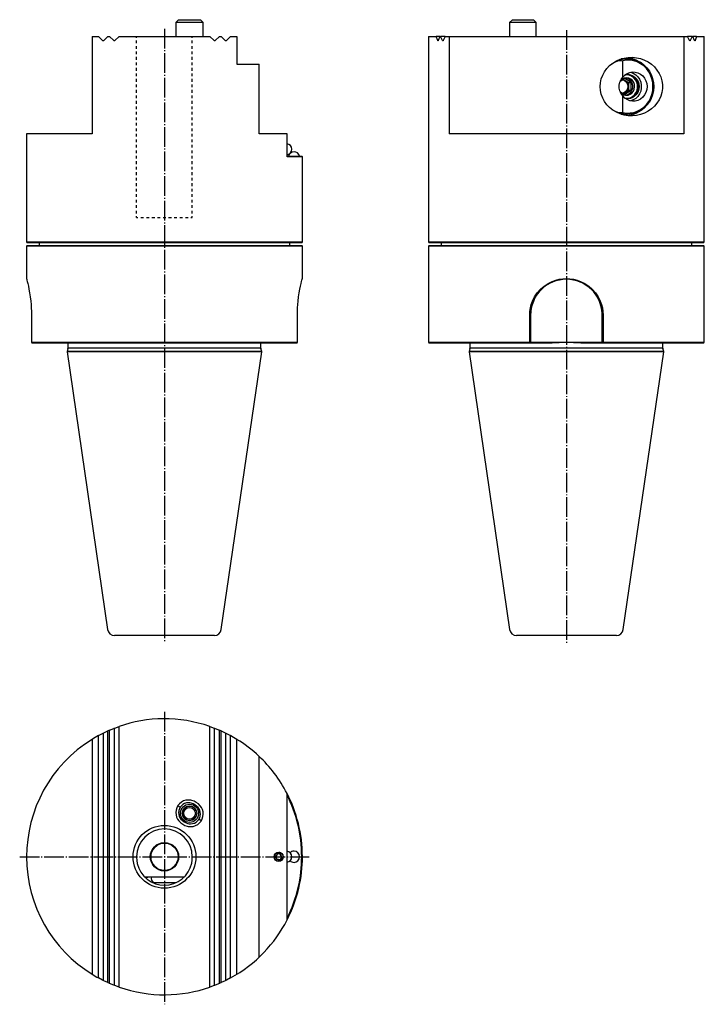
# Model space of a CAD drawing. Extents: x -15 to 231, y -143 to 210.
import ezdxf

# ---------------------------------------------------------------- set-up
doc = ezdxf.new("R2010")
doc.units = 0
doc.header["$MEASUREMENT"] = 0
for name, pattern in [('AI-LINETYPE-1', [8.819444, 7.055556, -0.705556, 0.352778, -0.705556]), ('AI-LINETYPE-2', [8.819444, 7.055556, -0.705556, 0.352778, -0.705556]), ('AI-LINETYPE-3', [8.819444, 7.055556, -0.705556, 0.352778, -0.705556]), ('AI-LINETYPE-4', [8.819444, 7.055556, -0.705556, 0.352778, -0.705556])]:
    doc.linetypes.add(name, pattern=pattern)
doc.layers.add('GRAU_10_', color=7, linetype='CONTINUOUS')
doc.layers.add('STANDARDEBENE', color=7, linetype='CONTINUOUS')

msp = doc.modelspace()

# ---------------------------------------------------------------- linework, layer by layer
at = {"layer": 'GRAU_10_', "color": 7}
for points in [[(42.28, 209.8), (41.28, 208.8), (41.28, 203.8)], [(42.37, 208.8), (41.78, 208.8), (41.41, 208.8), (41.28, 208.8)], [(42.28, 209.8), (42.5, 209.8), (43.13, 209.8)], [(45.38, 208.8), (44.25, 208.8), (43.24, 208.8), (42.37, 208.8)], [(43.13, 209.8), (44.27, 209.8), (45.64, 209.8)], [(51.12, 208.8), (51, 208.8), (50.65, 208.8), (50.08, 208.8), (49.33, 208.8), (48.44, 208.8), (47.44, 208.8), (46.41, 208.8), (45.38, 208.8)], [(45.64, 209.8), (46.56, 209.8), (47.48, 209.8), (48.34, 209.8), (49.07, 209.8), (49.64, 209.8), (50, 209.8), (50.12, 209.8)], [(51.12, 203.8), (51.12, 208.8), (50.12, 209.8)], [(162.1, 209.8), (161.1, 208.8)], [(161.1, 208.8), (161.1, 203.8)], [(168.57, 208.8), (167.72, 208.8), (166.76, 208.8), (165.74, 208.8), (164.71, 208.8), (163.73, 208.8), (162.85, 208.8), (162.11, 208.8), (161.56, 208.8), (161.21, 208.8), (161.1, 208.8)], [(162.1, 209.8), (162.21, 209.8), (162.54, 209.8), (163.07, 209.8), (163.76, 209.8), (164.57, 209.8), (165.44, 209.8), (166.33, 209.8), (167.18, 209.8), (167.92, 209.8), (168.91, 209.8), (169.52, 209.8)], [(170.49, 208.8), (170.05, 208.8), (169.41, 208.8), (168.57, 208.8)], [(169.52, 209.8), (169.62, 209.8), (169.65, 209.8)], [(170.65, 208.8), (169.65, 209.8)], [(170.65, 208.8), (170.61, 208.8), (170.49, 208.8)], [(170.65, 203.8), (170.65, 208.8)], [(11.2, 203.8), (12.34, 203.8), (13.5, 203.8)], [(11.2, 203.8), (11.2, 168.8)], [(16.9, 203.8), (15.41, 202.32), (15.32, 202.25), (15.22, 202.23), (15.12, 202.24), (15.01, 202.29), (14.99, 202.32), (13.5, 203.8)], [(16.9, 203.8), (17.2, 203.8), (17.5, 203.8)], [(18.99, 202.32), (17.5, 203.8)], [(20.9, 203.8), (19.41, 202.32), (19.33, 202.26), (19.23, 202.23), (19.12, 202.24), (19.02, 202.28), (18.99, 202.32)], [(20.9, 203.8), (24.07, 203.8), (27.3, 203.8), (30.58, 203.8), (33.88, 203.8), (37.2, 203.8), (40.52, 203.8), (43.82, 203.8), (47.1, 203.8), (50.33, 203.8), (53.5, 203.8)], [(54.99, 202.32), (53.5, 203.8)], [(56.9, 203.8), (55.41, 202.32), (55.33, 202.26), (55.23, 202.23), (55.12, 202.24), (55.02, 202.29), (54.99, 202.32)], [(56.9, 203.8), (57.2, 203.8), (57.5, 203.8)], [(58.99, 202.32), (57.5, 203.8)], [(59.41, 202.32), (59.32, 202.25), (59.22, 202.23), (59.11, 202.24), (59.01, 202.29), (58.99, 202.32)], [(60.9, 203.8), (59.41, 202.32)], [(60.9, 203.8), (62.06, 203.8), (63.2, 203.8)], [(63.2, 203.8), (63.2, 193.8), (66, 193.8), (68.67, 193.8), (71.2, 193.8)], [(131.96, 203.8), (131.96, 130.05)], [(131.96, 203.8), (132.07, 203.8), (132.41, 203.8), (132.96, 203.8), (133.74, 203.8), (134.72, 203.8)], [(136.05, 203.8), (135.43, 202.32), (135.4, 202.26), (135.36, 202.23), (135.32, 202.24), (135.28, 202.29), (135.27, 202.32), (134.72, 203.8)], [(136.05, 203.8), (134.72, 203.8)], [(136.05, 203.8), (136.18, 203.8), (136.32, 203.8)], [(137.02, 202.32), (136.32, 203.8)], [(138, 203.8), (136.32, 203.8)], [(137.23, 202.32), (137.18, 202.25), (137.13, 202.23), (137.08, 202.24), (137.03, 202.29), (137.02, 202.32)], [(138, 203.8), (137.23, 202.32)], [(138, 203.8), (138.66, 203.8), (139.34, 203.8)], [(139.34, 203.8), (139.34, 168.8)], [(139.34, 203.8), (223.58, 203.8)], [(223.58, 203.8), (224.27, 203.8), (224.92, 203.8)], [(223.58, 203.8), (223.58, 168.8)], [(225.7, 202.32), (224.92, 203.8)], [(226.61, 203.8), (224.92, 203.8)], [(225.91, 202.32), (225.87, 202.25), (225.82, 202.23), (225.76, 202.24), (225.71, 202.29), (225.7, 202.32)], [(226.61, 203.8), (225.91, 202.32)], [(226.61, 203.8), (226.74, 203.8), (226.87, 203.8)], [(228.2, 203.8), (227.66, 202.32), (227.62, 202.26), (227.58, 202.23), (227.54, 202.24), (227.5, 202.28), (227.49, 202.32), (226.87, 203.8)], [(228.2, 203.8), (226.87, 203.8)], [(228.2, 203.8), (229.19, 203.8), (229.96, 203.8), (230.52, 203.8), (230.85, 203.8), (230.96, 203.8)], [(230.96, 130.05), (230.96, 203.8)], [(193.59, 185.8), (193.69, 187.2), (193.99, 188.58), (194.48, 189.9), (195.15, 191.15), (195.99, 192.31), (196.99, 193.35), (198.13, 194.26), (199.39, 195.01), (200.75, 195.6), (202.17, 196.02), (203.64, 196.25), (205.14, 196.3), (206.62, 196.16), (208.07, 195.83), (209.47, 195.33), (210.77, 194.65), (211.98, 193.82), (213.05, 192.85), (213.97, 191.75), (214.74, 190.54), (215.32, 189.25), (215.71, 187.89), (215.91, 186.5), (215.91, 185.1), (215.71, 183.71), (215.32, 182.36), (214.74, 181.07), (213.97, 179.86), (213.05, 178.76), (211.98, 177.78), (210.77, 176.95), (209.47, 176.28), (208.07, 175.77), (206.62, 175.45), (205.14, 175.31), (203.64, 175.36), (202.17, 175.59), (200.75, 176), (199.39, 176.6), (198.13, 177.35), (196.99, 178.26), (195.99, 179.3), (195.15, 180.45), (194.48, 181.7), (193.99, 183.03), (193.69, 184.4), (193.59, 185.8)], [(197.93, 194.11), (199.04, 194.72), (200.23, 195.2), (201.69, 195.08)], [(200.23, 195.2), (201.56, 195.6), (202.94, 195.79), (204.32, 195.76), (205.69, 195.51), (207, 195.05), (208.24, 194.39), (209.38, 193.54), (210.38, 192.53), (211.24, 191.37), (211.92, 190.09), (212.42, 188.71), (212.72, 187.27), (212.83, 185.8), (212.72, 184.33), (212.42, 182.89), (211.92, 181.52), (211.24, 180.24), (210.38, 179.08), (209.38, 178.06), (208.24, 177.21), (207, 176.56), (205.69, 176.1), (204.32, 175.85), (202.94, 175.82), (201.56, 176), (200.23, 176.4)], [(202.24, 195.8), (201.69, 195.79), (201.13, 195.73)], [(201.69, 176.52), (203, 176.32), (204.33, 176.33), (205.64, 176.56), (206.91, 176.98), (208.1, 177.6), (209.2, 178.4), (210.17, 179.37), (210.99, 180.47), (211.65, 181.7), (212.13, 183.02), (212.43, 184.39), (212.53, 185.8), (212.43, 187.21), (212.13, 188.59), (211.65, 189.91), (210.99, 191.13), (210.17, 192.24), (209.2, 193.2), (208.1, 194.01), (206.91, 194.63), (205.64, 195.05), (204.33, 195.27), (203, 195.28), (201.69, 195.08)], [(201.69, 189.17), (201.69, 195.08)], [(203.43, 195.8), (202.24, 195.8)], [(203.58, 196.24), (205.16, 195.93), (206.67, 195.34), (208.07, 194.5)], [(71.2, 168.8), (71.2, 193.8)], [(201.69, 189.17), (202.41, 189.91), (203.25, 190.49), (204.19, 190.87), (205.18, 191.04), (206.19, 191), (207.16, 190.74), (208.06, 190.28), (208.86, 189.63), (209.52, 188.82), (210.01, 187.88), (210.31, 186.87), (210.41, 185.8), (210.31, 184.74), (210.01, 183.72), (209.52, 182.79), (208.86, 181.98), (208.06, 181.33), (207.16, 180.87), (206.19, 180.61), (205.18, 180.56), (204.19, 180.74), (203.25, 181.12), (202.41, 181.69), (201.69, 182.44)], [(204.45, 190.94), (205.43, 190.6), (206.33, 190.05), (207.09, 189.32), (207.7, 188.43), (208.12, 187.43), (208.33, 186.35), (208.33, 185.25), (208.12, 184.18), (207.7, 183.18), (207.09, 182.29), (206.33, 181.56), (205.43, 181.01), (204.45, 180.67)], [(201.69, 182.44), (201.07, 183.3), (200.64, 184.26), (200.42, 185.28), (200.42, 186.32), (200.64, 187.34), (201.07, 188.3), (201.69, 189.17)], [(203.05, 188.9), (202.21, 188.77), (201.44, 188.38), (200.8, 187.78)], [(200.8, 183.83), (201.37, 183.27), (202.07, 182.89), (202.83, 182.71), (203.61, 182.76), (204.34, 183.03), (204.99, 183.49), (205.5, 184.12), (205.83, 184.87), (205.96, 185.68), (205.89, 186.51), (205.61, 187.28), (205.15, 187.95), (204.54, 188.47), (203.82, 188.79), (203.05, 188.9)], [(203.05, 190), (202.75, 189.99), (202.46, 189.96)], [(202.46, 181.65), (203.39, 181.62), (204.29, 181.82), (205.13, 182.23), (205.85, 182.85), (206.42, 183.62), (206.81, 184.52), (206.99, 185.49), (206.95, 186.47), (206.69, 187.42), (206.24, 188.28), (205.61, 189), (204.84, 189.55), (203.97, 189.89), (203.05, 190)], [(202.85, 190), (202.67, 190), (202.5, 189.99)], [(202.73, 182.72), (203.47, 182.92), (204.15, 183.32), (204.7, 183.89), (205.09, 184.6), (205.29, 185.39), (205.29, 186.21), (205.09, 187), (204.7, 187.71), (204.15, 188.28), (203.47, 188.68), (202.73, 188.88)], [(203.05, 190), (202.85, 190)], [(201.69, 176.52), (201.69, 182.44)], [(202.5, 181.62), (202.67, 181.61), (202.85, 181.6)], [(202.85, 181.6), (203.05, 181.6)], [(200.23, 176.4), (199.04, 176.88), (197.93, 177.5)], [(208.07, 177.11), (206.67, 176.27), (205.16, 175.68), (203.58, 175.36)], [(201.69, 176.52), (200.23, 176.4)], [(201.13, 175.87), (201.69, 175.82), (202.24, 175.8)], [(202.24, 175.8), (203.43, 175.8)], [(-12.3, 168.8), (-12.3, 130.05)], [(11.2, 168.8), (8.4, 168.8), (5.74, 168.8), (3.22, 168.8), (0.86, 168.8), (-1.34, 168.8), (-3.35, 168.8), (-5.18, 168.8), (-6.82, 168.8), (-8.25, 168.8), (-9.48, 168.8), (-10.49, 168.8), (-11.28, 168.8), (-11.84, 168.8), (-12.19, 168.8), (-12.3, 168.8)], [(81.2, 168.8), (79.57, 168.8), (77.74, 168.8), (75.74, 168.8), (73.55, 168.8), (71.2, 168.8)], [(81.2, 160.55), (81.2, 168.8)], [(223.58, 168.8), (221.79, 168.8), (219.82, 168.8), (217.68, 168.8), (215.39, 168.8), (212.95, 168.8), (210.38, 168.8), (207.68, 168.8), (204.87, 168.8), (201.95, 168.8), (198.95, 168.8), (195.88, 168.8), (192.74, 168.8), (189.55, 168.8), (186.33, 168.8), (183.09, 168.8), (179.84, 168.8), (176.59, 168.8), (173.37, 168.8), (170.19, 168.8), (167.05, 168.8), (163.97, 168.8), (160.97, 168.8), (158.06, 168.8), (155.25, 168.8), (152.55, 168.8), (149.97, 168.8), (147.54, 168.8), (145.24, 168.8), (143.11, 168.8), (141.14, 168.8), (139.34, 168.8)], [(81.2, 160.8), (82.57, 160.8), (83.75, 160.8), (84.71, 160.8), (85.47, 160.8), (86.01, 160.8), (86.34, 160.8), (86.45, 160.8)], [(86.7, 160.55), (86.59, 160.55), (86.24, 160.55), (85.67, 160.55), (84.88, 160.55), (83.87, 160.55), (82.64, 160.55), (81.2, 160.55)], [(86.7, 160.55), (86.45, 160.8)], [(86.7, 130.05), (86.7, 160.55)], [(-12.3, 130.05), (-12.05, 129.8)], [(-12.3, 130.05), (-12.19, 130.05), (-11.88, 130.05), (-11.35, 130.05), (-10.61, 130.05), (-9.67, 130.05), (-8.53, 130.05), (-7.19, 130.05), (-5.67, 130.05), (-3.96, 130.05), (-2.07, 130.05), (-0.02, 130.05), (2.2, 130.05), (4.56, 130.05), (7.07, 130.05), (9.7, 130.05), (12.45, 130.05), (15.31, 130.05), (18.26, 130.05), (21.29, 130.05), (24.39, 130.05), (27.54, 130.05), (30.74, 130.05), (33.96, 130.05), (37.2, 130.05)], [(-12.05, 128.8), (-12.3, 128.55)], [(-12.3, 128.55), (-12.3, 116.9)], [(86.7, 128.55), (86.6, 128.55), (86.29, 128.55), (85.79, 128.55), (85.08, 128.55), (84.18, 128.55), (83.08, 128.55), (81.8, 128.55), (80.33, 128.55), (78.69, 128.55), (76.87, 128.55), (74.89, 128.55), (72.76, 128.55), (70.48, 128.55), (68.06, 128.55), (65.52, 128.55), (62.86, 128.55), (60.1, 128.55), (57.24, 128.55), (54.3, 128.55), (51.28, 128.55), (48.21, 128.55), (45.1, 128.55), (41.95, 128.55), (38.79, 128.55), (35.61, 128.55), (32.45, 128.55), (29.3, 128.55), (26.18, 128.55), (23.12, 128.55), (20.1, 128.55), (17.16, 128.55), (14.3, 128.55), (11.54, 128.55), (8.88, 128.55), (6.34, 128.55), (3.92, 128.55), (1.64, 128.55), (-0.49, 128.55), (-2.47, 128.55), (-4.29, 128.55), (-5.93, 128.55), (-7.4, 128.55), (-8.68, 128.55), (-9.78, 128.55), (-10.68, 128.55), (-11.39, 128.55), (-11.89, 128.55), (-12.2, 128.55), (-12.3, 128.55)], [(86.45, 129.8), (86.34, 129.8), (86.03, 129.8), (85.5, 129.8), (84.77, 129.8), (83.84, 129.8), (82.7, 129.8), (81.37, 129.8), (79.85, 129.8), (78.15, 129.8), (76.27, 129.8), (74.23, 129.8), (72.02, 129.8), (69.67, 129.8), (67.18, 129.8), (64.56, 129.8), (61.82, 129.8), (58.98, 129.8), (56.05, 129.8), (53.03, 129.8), (49.95, 129.8), (46.81, 129.8), (43.63, 129.8), (40.42, 129.8), (37.2, 129.8), (33.98, 129.8), (30.77, 129.8), (27.59, 129.8), (24.45, 129.8), (21.37, 129.8), (18.35, 129.8), (15.42, 129.8), (12.58, 129.8), (9.84, 129.8), (7.22, 129.8), (4.73, 129.8), (2.37, 129.8), (0.17, 129.8), (-1.87, 129.8), (-3.75, 129.8), (-5.45, 129.8), (-6.97, 129.8), (-8.3, 129.8), (-9.44, 129.8), (-10.37, 129.8), (-11.1, 129.8), (-11.63, 129.8), (-11.94, 129.8), (-12.05, 129.8)], [(-12.05, 128.8), (-11.94, 128.8), (-11.63, 128.8), (-11.1, 128.8), (-10.37, 128.8), (-9.44, 128.8), (-8.3, 128.8), (-6.97, 128.8), (-5.45, 128.8), (-3.75, 128.8), (-1.87, 128.8), (0.17, 128.8), (2.37, 128.8), (4.73, 128.8), (7.22, 128.8), (9.84, 128.8), (12.58, 128.8), (15.42, 128.8), (18.35, 128.8), (21.37, 128.8), (24.45, 128.8), (27.59, 128.8), (30.77, 128.8), (33.98, 128.8), (37.2, 128.8)], [(-7.8, 129.8), (-7.8, 128.8)], [(37.2, 130.05), (40.44, 130.05), (43.66, 130.05), (46.86, 130.05), (50.01, 130.05), (53.11, 130.05), (56.14, 130.05), (59.09, 130.05), (61.95, 130.05), (64.7, 130.05), (67.33, 130.05), (69.84, 130.05), (72.2, 130.05), (74.42, 130.05), (76.47, 130.05), (78.36, 130.05), (80.07, 130.05), (81.6, 130.05), (82.93, 130.05), (84.07, 130.05), (85.01, 130.05), (85.75, 130.05), (86.28, 130.05), (86.59, 130.05), (86.7, 130.05)], [(37.2, 128.8), (40.42, 128.8), (43.63, 128.8), (46.81, 128.8), (49.95, 128.8), (53.03, 128.8), (56.05, 128.8), (58.98, 128.8), (61.82, 128.8), (64.56, 128.8), (67.18, 128.8), (69.67, 128.8), (72.02, 128.8), (74.23, 128.8), (76.27, 128.8), (78.15, 128.8), (79.85, 128.8), (81.37, 128.8), (82.7, 128.8), (83.84, 128.8), (84.77, 128.8), (85.5, 128.8), (86.03, 128.8), (86.34, 128.8), (86.45, 128.8)], [(82.2, 128.8), (82.2, 129.8)], [(86.45, 129.8), (86.7, 130.05)], [(86.7, 128.55), (86.45, 128.8)], [(86.7, 116.9), (86.7, 128.55)], [(131.96, 130.05), (132.21, 129.8)], [(131.96, 130.05), (132.06, 130.05), (132.37, 130.05), (132.88, 130.05), (133.58, 130.05), (134.48, 130.05), (135.58, 130.05), (136.86, 130.05), (138.33, 130.05), (139.98, 130.05), (141.79, 130.05), (143.77, 130.05), (145.9, 130.05), (148.18, 130.05), (150.6, 130.05), (153.14, 130.05), (155.8, 130.05), (158.57, 130.05), (161.43, 130.05), (164.37, 130.05), (167.38, 130.05), (170.45, 130.05), (173.56, 130.05), (176.71, 130.05), (179.88, 130.05), (183.05, 130.05), (186.22, 130.05), (189.36, 130.05), (192.48, 130.05), (195.55, 130.05), (198.56, 130.05), (201.5, 130.05), (204.36, 130.05), (207.12, 130.05), (209.78, 130.05), (212.33, 130.05), (214.74, 130.05), (217.02, 130.05), (219.15, 130.05), (221.13, 130.05), (222.95, 130.05), (224.59, 130.05), (226.06, 130.05), (227.34, 130.05), (228.44, 130.05), (229.34, 130.05), (230.05, 130.05), (230.56, 130.05), (230.86, 130.05), (230.96, 130.05)], [(132.21, 128.8), (131.96, 128.55)], [(131.96, 128.55), (131.96, 94.05)], [(230.96, 128.55), (230.86, 128.55), (230.56, 128.55), (230.05, 128.55), (229.34, 128.55), (228.44, 128.55), (227.34, 128.55), (226.06, 128.55), (224.59, 128.55), (222.95, 128.55), (221.13, 128.55), (219.15, 128.55), (217.02, 128.55), (214.74, 128.55), (212.33, 128.55), (209.78, 128.55), (207.12, 128.55), (204.36, 128.55), (201.5, 128.55), (198.56, 128.55), (195.55, 128.55), (192.48, 128.55), (189.36, 128.55), (186.22, 128.55), (183.05, 128.55), (179.88, 128.55), (176.71, 128.55), (173.56, 128.55), (170.45, 128.55), (167.38, 128.55), (164.37, 128.55), (161.43, 128.55), (158.57, 128.55), (155.8, 128.55), (153.14, 128.55), (150.6, 128.55), (148.18, 128.55), (145.9, 128.55), (143.77, 128.55), (141.79, 128.55), (139.98, 128.55), (138.33, 128.55), (136.86, 128.55), (135.58, 128.55), (134.48, 128.55), (133.58, 128.55), (132.88, 128.55), (132.37, 128.55), (132.06, 128.55), (131.96, 128.55)], [(230.71, 129.8), (230.61, 129.8), (230.29, 129.8), (229.77, 129.8), (229.03, 129.8), (228.1, 129.8), (226.96, 129.8), (225.63, 129.8), (224.11, 129.8), (222.41, 129.8), (220.53, 129.8), (218.49, 129.8), (216.29, 129.8), (213.93, 129.8), (211.44, 129.8), (208.82, 129.8), (206.09, 129.8), (203.24, 129.8), (200.31, 129.8), (197.29, 129.8), (194.21, 129.8), (191.07, 129.8), (187.89, 129.8), (184.68, 129.8), (181.46, 129.8), (178.24, 129.8), (175.03, 129.8), (171.85, 129.8), (168.72, 129.8), (165.63, 129.8), (162.62, 129.8), (159.68, 129.8), (156.84, 129.8), (154.1, 129.8), (151.48, 129.8), (148.99, 129.8), (146.64, 129.8), (144.43, 129.8), (142.39, 129.8), (140.51, 129.8), (138.81, 129.8), (137.29, 129.8), (135.96, 129.8), (134.83, 129.8), (133.89, 129.8), (133.16, 129.8), (132.63, 129.8), (132.32, 129.8), (132.21, 129.8)], [(132.21, 128.8), (132.32, 128.8), (132.63, 128.8), (133.16, 128.8), (133.89, 128.8), (134.83, 128.8), (135.96, 128.8), (137.29, 128.8), (138.81, 128.8), (140.51, 128.8), (142.39, 128.8), (144.43, 128.8), (146.64, 128.8), (148.99, 128.8), (151.48, 128.8), (154.1, 128.8), (156.84, 128.8), (159.68, 128.8), (162.62, 128.8), (165.63, 128.8), (168.72, 128.8), (171.85, 128.8), (175.03, 128.8), (178.24, 128.8), (181.46, 128.8), (184.68, 128.8), (187.89, 128.8), (191.07, 128.8), (194.21, 128.8), (197.29, 128.8), (200.31, 128.8), (203.24, 128.8), (206.09, 128.8), (208.82, 128.8), (211.44, 128.8), (213.93, 128.8), (216.29, 128.8), (218.49, 128.8), (220.53, 128.8), (222.41, 128.8), (224.11, 128.8), (225.63, 128.8), (226.96, 128.8), (228.1, 128.8), (229.03, 128.8), (229.77, 128.8), (230.29, 128.8), (230.61, 128.8), (230.71, 128.8)], [(136.46, 129.8), (136.46, 129.3)], [(136.46, 129.3), (136.48, 129.2), (136.52, 128.8)], [(226.46, 128.8), (226.46, 129.8)], [(230.71, 129.8), (230.96, 130.05)], [(230.96, 128.55), (230.71, 128.8)], [(230.96, 94.05), (230.96, 128.55)], [(-12.3, 116.9), (-12.28, 116.84), (-12.23, 116.65), (-12.15, 116.34), (-12.04, 115.9), (-11.86, 115.15), (-11.65, 114.2), (-11.42, 113.07), (-11.19, 111.79), (-10.97, 110.37), (-10.78, 108.84), (-10.67, 107.63), (-10.59, 106.39), (-10.53, 105.1), (-10.52, 103.8)], [(84.92, 103.8), (84.93, 105.09), (84.99, 106.37), (85.07, 107.62), (85.18, 108.83), (85.37, 110.36), (85.59, 111.78), (85.82, 113.07), (86.05, 114.19), (86.26, 115.14), (86.44, 115.9), (86.55, 116.33), (86.63, 116.65), (86.68, 116.84), (86.7, 116.9)], [(168.3, 103.8), (168.36, 105.09), (168.55, 106.37), (168.87, 107.62), (169.3, 108.83), (170.06, 110.36), (171.02, 111.78), (172.15, 113.07), (173.44, 114.19), (174.86, 115.14), (176.4, 115.9), (177.62, 116.33), (178.88, 116.65), (180.16, 116.84), (181.45, 116.9), (182.75, 116.84), (184.04, 116.65), (185.29, 116.34), (186.5, 115.9), (188.05, 115.15), (189.48, 114.2), (190.77, 113.07), (191.9, 111.79), (192.85, 110.37), (193.62, 108.84), (194.06, 107.63), (194.37, 106.39), (194.56, 105.1), (194.63, 103.8)], [(194.31, 103.8), (194.28, 104.64), (194.2, 105.49), (194.06, 106.34), (193.87, 107.13), (193.63, 107.93), (193.33, 108.74), (193, 109.45), (192.61, 110.2), (192.13, 110.96), (191.77, 111.48), (191.25, 112.13), (190.54, 112.89), (189.81, 113.58), (189.15, 114.1), (188.6, 114.49), (187.84, 114.96), (187.1, 115.35), (186.38, 115.67), (185.17, 116.11), (183.97, 116.4), (182.71, 116.59), (181.45, 116.65), (180.2, 116.59), (178.94, 116.4), (178.14, 116.22), (177.34, 115.97), (176.53, 115.67), (175.66, 115.27), (174.77, 114.77), (174, 114.26), (173.25, 113.69), (172.38, 112.89), (171.67, 112.12), (171.15, 111.46), (170.78, 110.95), (170.31, 110.19), (169.92, 109.45), (169.6, 108.74), (169.16, 107.52), (168.86, 106.32), (168.67, 105.06), (168.61, 103.8)], [(-10.52, 103.8), (-10.52, 94.05), (-9.56, 94.05), (-8.4, 94.05), (-7.06, 94.05), (-5.52, 94.05), (-3.8, 94.05), (-1.91, 94.05), (0.14, 94.05), (2.35, 94.05), (4.71, 94.05), (7.21, 94.05), (9.84, 94.05), (12.58, 94.05), (15.42, 94.05), (18.36, 94.05), (21.38, 94.05), (24.46, 94.05), (27.6, 94.05), (30.78, 94.05), (33.98, 94.05), (37.2, 94.05), (40.42, 94.05), (43.62, 94.05), (46.8, 94.05), (49.94, 94.05), (53.02, 94.05), (56.04, 94.05), (58.98, 94.05), (61.82, 94.05), (64.56, 94.05), (67.19, 94.05), (69.69, 94.05), (72.05, 94.05), (74.26, 94.05), (76.31, 94.05), (78.2, 94.05), (79.92, 94.05), (81.46, 94.05), (82.8, 94.05), (83.96, 94.05), (84.92, 94.05), (84.92, 103.8)], [(131.96, 94.05), (132.07, 94.05), (132.38, 94.05), (132.9, 94.05), (133.63, 94.05), (134.56, 94.05), (135.69, 94.05), (137.01, 94.05), (138.52, 94.05), (140.21, 94.05), (142.08, 94.05), (144.11, 94.05), (146.3, 94.05), (148.65, 94.05), (151.12, 94.05), (153.73, 94.05), (156.46, 94.05), (159.29, 94.05), (162.21, 94.05), (165.22, 94.05), (168.3, 94.05), (168.3, 103.8)], [(168.61, 103.8), (168.61, 94.05)], [(194.31, 94.05), (194.31, 103.8)], [(194.63, 103.8), (194.63, 94.05), (197.7, 94.05), (200.71, 94.05), (203.64, 94.05), (206.47, 94.05), (209.19, 94.05), (211.8, 94.05), (214.28, 94.05), (216.62, 94.05), (218.81, 94.05), (220.84, 94.05), (222.71, 94.05), (224.4, 94.05), (225.91, 94.05), (227.24, 94.05), (228.37, 94.05), (229.29, 94.05), (230.02, 94.05), (230.54, 94.05), (230.86, 94.05), (230.96, 94.05)], [(-10.52, 94.05), (-10.4, 93.89)], [(-10.4, 93.89), (-10.28, 93.8)], [(84.68, 93.8), (83.72, 93.8), (82.57, 93.8), (81.23, 93.8), (79.7, 93.8), (78, 93.8), (76.12, 93.8), (74.07, 93.8), (71.87, 93.8), (69.52, 93.8), (67.04, 93.8), (64.42, 93.8), (61.7, 93.8), (58.87, 93.8), (55.95, 93.8), (52.94, 93.8), (49.88, 93.8), (46.75, 93.8), (43.59, 93.8), (40.4, 93.8), (37.2, 93.8), (34, 93.8), (30.81, 93.8), (27.65, 93.8), (24.52, 93.8), (21.46, 93.8), (18.45, 93.8), (15.53, 93.8), (12.7, 93.8), (9.98, 93.8), (7.36, 93.8), (4.88, 93.8), (2.53, 93.8), (0.33, 93.8), (-1.72, 93.8), (-3.6, 93.8), (-5.3, 93.8), (-6.83, 93.8), (-8.17, 93.8), (-9.32, 93.8), (-10.28, 93.8)], [(2.56, 91.87), (2.27, 90.8)], [(2.58, 93.73), (2.58, 91.98)], [(71.82, 91.98), (71.82, 93.73)], [(72.12, 90.8), (71.84, 91.87)], [(84.68, 93.8), (84.8, 93.89), (84.92, 94.05)], [(131.96, 94.05), (132.21, 93.8)], [(176.31, 93.8), (168.36, 93.8), (165.3, 93.8), (162.31, 93.8), (159.4, 93.8), (156.58, 93.8), (153.87, 93.8), (151.28, 93.8), (148.81, 93.8), (146.48, 93.8), (144.3, 93.8), (142.28, 93.8), (140.42, 93.8), (138.74, 93.8), (137.23, 93.8), (135.92, 93.8), (134.8, 93.8), (133.87, 93.8), (133.15, 93.8), (132.63, 93.8), (132.32, 93.8), (132.21, 93.8)], [(146.82, 91.87), (146.54, 90.8)], [(146.84, 93.73), (146.84, 91.98)], [(168.45, 93.89), (168.3, 94.05)], [(168.36, 93.8), (168.45, 93.89)], [(168.61, 94.05), (168.45, 93.89)], [(168.61, 94.05), (194.31, 94.05)], [(186.62, 93.8), (184.05, 93.92), (181.48, 93.96), (178.89, 93.92), (176.31, 93.8)], [(194.56, 93.8), (186.62, 93.8)], [(194.63, 94.05), (194.47, 93.89), (194.31, 94.05)], [(194.47, 93.89), (194.56, 93.8)], [(230.71, 93.8), (230.61, 93.8), (230.3, 93.8), (229.78, 93.8), (229.05, 93.8), (228.13, 93.8), (227.01, 93.8), (225.69, 93.8), (224.19, 93.8), (222.5, 93.8), (220.65, 93.8), (218.62, 93.8), (216.44, 93.8), (214.11, 93.8), (211.65, 93.8), (209.05, 93.8), (206.34, 93.8), (203.52, 93.8), (200.61, 93.8), (197.62, 93.8), (194.56, 93.8)], [(216.09, 91.98), (216.09, 93.73)], [(216.39, 90.8), (216.1, 91.87)], [(230.71, 93.8), (230.96, 94.05)], [(2.27, 90.8), (2.27, 90.6)], [(72.12, 90.8), (72.02, 90.8), (71.72, 90.8), (71.21, 90.8), (70.5, 90.8), (69.59, 90.8), (68.5, 90.8), (67.22, 90.8), (65.77, 90.8), (64.14, 90.8), (62.36, 90.8), (60.44, 90.8), (58.37, 90.8), (56.18, 90.8), (53.88, 90.8), (51.49, 90.8), (49.01, 90.8), (46.45, 90.8), (43.85, 90.8), (41.21, 90.8), (38.54, 90.8), (35.86, 90.8), (33.19, 90.8), (30.55, 90.8), (27.95, 90.8), (25.39, 90.8), (22.91, 90.8), (20.52, 90.8), (18.22, 90.8), (16.03, 90.8), (13.96, 90.8), (12.04, 90.8), (10.26, 90.8), (8.63, 90.8), (7.18, 90.8), (5.9, 90.8), (4.81, 90.8), (3.9, 90.8), (3.19, 90.8), (2.68, 90.8), (2.38, 90.8), (2.27, 90.8)], [(2.27, 90.6), (16.8, -9.01)], [(72.12, 90.6), (72.02, 90.6), (71.72, 90.6), (71.21, 90.6), (70.5, 90.6), (69.59, 90.6), (68.5, 90.6), (67.22, 90.6), (65.77, 90.6), (64.14, 90.6), (62.36, 90.6), (60.44, 90.6), (58.37, 90.6), (56.18, 90.6), (53.88, 90.6), (51.49, 90.6), (49.01, 90.6), (46.45, 90.6), (43.85, 90.6), (41.21, 90.6), (38.54, 90.6), (35.86, 90.6), (33.19, 90.6), (30.55, 90.6), (27.95, 90.6), (25.39, 90.6), (22.91, 90.6), (20.52, 90.6), (18.22, 90.6), (16.03, 90.6), (13.96, 90.6), (12.04, 90.6), (10.26, 90.6), (8.63, 90.6), (7.18, 90.6), (5.9, 90.6), (4.81, 90.6), (3.9, 90.6), (3.19, 90.6), (2.68, 90.6), (2.38, 90.6), (2.27, 90.6)], [(57.6, -9.01), (72.12, 90.6)], [(72.12, 90.6), (72.12, 90.8)], [(146.54, 90.8), (146.54, 90.6)], [(216.39, 90.8), (216.28, 90.8), (215.98, 90.8), (215.47, 90.8), (214.76, 90.8), (213.86, 90.8), (212.76, 90.8), (211.48, 90.8), (210.03, 90.8), (208.41, 90.8), (206.63, 90.8), (204.7, 90.8), (202.63, 90.8), (200.45, 90.8), (198.15, 90.8), (195.75, 90.8), (193.27, 90.8), (190.72, 90.8), (188.11, 90.8), (185.47, 90.8), (182.8, 90.8), (180.12, 90.8), (177.46, 90.8), (174.81, 90.8), (172.21, 90.8), (169.66, 90.8), (167.18, 90.8), (164.78, 90.8), (162.48, 90.8), (160.29, 90.8), (158.23, 90.8), (156.3, 90.8), (154.52, 90.8), (152.9, 90.8), (151.44, 90.8), (150.16, 90.8), (149.07, 90.8), (148.17, 90.8), (147.46, 90.8), (146.95, 90.8), (146.64, 90.8), (146.54, 90.8)], [(146.54, 90.6), (161.06, -9.01)], [(216.39, 90.6), (216.28, 90.6), (215.98, 90.6), (215.47, 90.6), (214.76, 90.6), (213.86, 90.6), (212.76, 90.6), (211.48, 90.6), (210.03, 90.6), (208.41, 90.6), (206.63, 90.6), (204.7, 90.6), (202.63, 90.6), (200.45, 90.6), (198.15, 90.6), (195.75, 90.6), (193.27, 90.6), (190.72, 90.6), (188.11, 90.6), (185.47, 90.6), (182.8, 90.6), (180.12, 90.6), (177.46, 90.6), (174.81, 90.6), (172.21, 90.6), (169.66, 90.6), (167.18, 90.6), (164.78, 90.6), (162.48, 90.6), (160.29, 90.6), (158.23, 90.6), (156.3, 90.6), (154.52, 90.6), (152.9, 90.6), (151.44, 90.6), (150.16, 90.6), (149.07, 90.6), (148.17, 90.6), (147.46, 90.6), (146.95, 90.6), (146.64, 90.6), (146.54, 90.6)], [(201.86, -9.01), (216.39, 90.6)], [(216.39, 90.6), (216.39, 90.8)], [(55.12, -11.15), (55.02, -11.15), (54.71, -11.15), (54.19, -11.15), (53.47, -11.15), (52.56, -11.15), (51.47, -11.15), (50.21, -11.15), (48.8, -11.15), (47.26, -11.15), (45.6, -11.15), (43.83, -11.15), (42, -11.15), (40.1, -11.15), (38.17, -11.15), (36.23, -11.15), (34.3, -11.15), (32.4, -11.15), (30.57, -11.15), (28.8, -11.15), (27.14, -11.15), (25.6, -11.15), (24.19, -11.15), (22.93, -11.15), (21.84, -11.15), (20.93, -11.15), (20.21, -11.15), (19.69, -11.15), (19.38, -11.15), (19.28, -11.15)], [(199.39, -11.15), (199.28, -11.15), (198.97, -11.15), (198.45, -11.15), (197.73, -11.15), (196.82, -11.15), (195.73, -11.15), (194.48, -11.15), (193.07, -11.15), (191.52, -11.15), (189.86, -11.15), (188.1, -11.15), (186.26, -11.15), (184.36, -11.15), (182.43, -11.15), (180.49, -11.15), (178.56, -11.15), (176.67, -11.15), (174.83, -11.15), (173.07, -11.15), (171.4, -11.15), (169.86, -11.15), (168.45, -11.15), (167.19, -11.15), (166.1, -11.15), (165.19, -11.15), (164.48, -11.15), (163.96, -11.15), (163.64, -11.15), (163.54, -11.15)], [(15.41, -46.08), (16.9, -45.38)], [(16.9, -135.68), (16.9, -45.38)], [(17.5, -45.12), (18.99, -44.5), (19.07, -44.47), (19.17, -44.43), (19.28, -44.39), (19.38, -44.35), (19.41, -44.34), (20.9, -43.79)], [(17.5, -135.94), (17.5, -45.12)], [(20.9, -137.27), (20.9, -43.79)], [(53.5, -43.79), (54.99, -44.34)], [(53.5, -137.27), (53.5, -43.79)], [(54.99, -44.34), (55.07, -44.37), (55.17, -44.41), (55.28, -44.45), (55.38, -44.49), (55.41, -44.5)], [(55.41, -44.5), (56.9, -45.12)], [(56.9, -135.94), (56.9, -45.12)], [(57.5, -45.38), (58.99, -46.08), (59.08, -46.13), (59.17, -46.17), (59.28, -46.23), (59.39, -46.28), (59.41, -46.29)], [(57.5, -135.68), (57.5, -45.38)], [(11.2, -48.41), (11.2, -132.65)], [(13.5, -47.07), (14.99, -46.29), (15.08, -46.25), (15.18, -46.2), (15.29, -46.14), (15.39, -46.09), (15.41, -46.08)], [(13.5, -133.99), (13.5, -47.07)], [(59.41, -46.29), (60.9, -47.07)], [(60.9, -133.99), (60.9, -47.07)], [(63.2, -132.65), (63.2, -48.41)], [(71.2, -126.51), (71.2, -54.55)], [(81.2, -113.21), (81.2, -67.85)], [(27.2, -90.63), (27.26, -91.81), (27.46, -92.98), (27.98, -94.59), (28.75, -96.08), (29.77, -97.43), (31, -98.58), (32.41, -99.51), (33.95, -100.19), (35.59, -100.6), (37.27, -100.73), (38.94, -100.58), (40.57, -100.15), (42.1, -99.45), (43.5, -98.5), (44.71, -97.33), (45.71, -95.98), (46.47, -94.48), (46.97, -92.87), (47.15, -91.75), (47.2, -90.63)], [(31.19, -97.81), (30.14, -97.81)], [(30.32, -97.99), (31.19, -97.81)], [(32.51, -97.81), (31.19, -97.81)], [(32.51, -97.81), (32.4, -98.37), (32.52, -98.89), (32.86, -99.37), (33.41, -99.81)], [(44.11, -97.81), (32.51, -97.81)], [(44.15, -97.92), (44.11, -97.81)], [(33.41, -99.81), (35.94, -99.81), (38.61, -99.81), (41.38, -99.81)], [(16.9, -135.68), (15.41, -134.98), (15.32, -134.93), (15.22, -134.88), (15.12, -134.83), (15.01, -134.78), (14.99, -134.77), (13.5, -133.99)], [(60.9, -133.99), (59.41, -134.77), (59.32, -134.81), (59.22, -134.86), (59.11, -134.91), (59.01, -134.96), (58.99, -134.98)], [(20.9, -137.27), (19.41, -136.72), (19.33, -136.69), (19.23, -136.65), (19.12, -136.61), (19.02, -136.57), (18.99, -136.56), (17.5, -135.94)], [(56.9, -135.94), (55.41, -136.56), (55.33, -136.59), (55.23, -136.63), (55.12, -136.67), (55.02, -136.71), (54.99, -136.72), (53.5, -137.27)], [(58.99, -134.98), (57.5, -135.68)]]:
    msp.add_lwpolyline(points, dxfattribs=at)
at = {"layer": 'GRAU_10_', "color": 250, "linetype": 'AI-LINETYPE-1'}
msp.add_lwpolyline([(37.2, 206.58), (37.2, -13.51)], dxfattribs=at)
at = {"layer": 'GRAU_10_', "color": 250, "linetype": 'AI-LINETYPE-2'}
msp.add_lwpolyline([(181.46, 206.02), (181.46, -14.07)], dxfattribs=at)
at = {"layer": 'GRAU_10_', "color": 250, "linetype": 'AI-LINETYPE-3'}
msp.add_lwpolyline([(37.2, -38.47), (37.2, -143.46)], dxfattribs=at)
at = {"layer": 'GRAU_10_', "color": 250, "linetype": 'AI-LINETYPE-4'}
msp.add_lwpolyline([(-14.76, -90.53), (89.11, -90.53)], dxfattribs=at)
at = {"layer": 'GRAU_10_', "color": 7}
for points in [[(2.56, 91.87), (2.57, 91.91), (2.58, 91.94), (2.58, 91.98)], [(2.58, 93.73), (2.58, 93.76), (2.57, 93.78), (2.57, 93.8)], [(71.83, 93.8), (71.83, 93.78), (71.82, 93.76), (71.82, 93.73)], [(71.82, 91.98), (71.82, 91.94), (71.83, 91.9), (71.84, 91.87)], [(146.82, 91.87), (146.83, 91.91), (146.84, 91.94), (146.84, 91.98)], [(146.84, 93.73), (146.84, 93.76), (146.84, 93.78), (146.83, 93.8)], [(216.09, 93.8), (216.09, 93.78), (216.09, 93.76), (216.09, 93.73)], [(216.09, 91.98), (216.09, 91.94), (216.09, 91.9), (216.1, 91.87)], [(16.8, -9.01), (16.98, -10.25), (18.04, -11.14), (19.28, -11.15)], [(55.12, -11.15), (56.38, -11.15), (57.42, -10.22), (57.6, -9.01)], [(161.06, -9.01), (161.24, -10.25), (162.31, -11.14), (163.54, -11.15)], [(199.39, -11.15), (200.64, -11.15), (201.68, -10.22), (201.86, -9.01)], [(53.5, -43.79), (42.47, -39.94), (31, -40.23), (20.9, -43.79)], [(17.5, -45.12), (17.29, -45.21), (17.08, -45.3), (16.9, -45.38)], [(57.5, -45.38), (57.29, -45.29), (57.08, -45.2), (56.9, -45.12)], [(13.5, -47.07), (12.68, -47.52), (11.88, -47.99), (11.2, -48.41)], [(63.2, -48.41), (62.4, -47.92), (61.6, -47.45), (60.9, -47.07)], [(71.2, -54.55), (68.62, -52.11), (65.84, -50), (63.2, -48.41)], [(81.2, -67.85), (78.51, -62.63), (75.01, -58.08), (71.2, -54.55)], [(50.03, -72.24), (49.2, -71.28), (48.14, -70.63), (47.02, -70.33)], [(86.7, -90.53), (86.7, -82.25), (84.67, -74.44), (81.2, -67.85)], [(86.45, -90.53), (86.45, -82.46), (84.51, -74.85), (81.2, -68.4)], [(49.27, -72.89), (48.58, -72.08), (47.69, -71.54), (46.76, -71.29)], [(50.12, -75.19), (50.12, -74.31), (49.8, -73.51), (49.27, -72.89)], [(51.12, -75.19), (51.12, -74.06), (50.71, -73.03), (50.03, -72.24)], [(42.37, -77.64), (43.2, -78.61), (44.26, -79.25), (45.38, -79.55)], [(43.13, -76.99), (43.82, -77.8), (44.71, -78.34), (45.64, -78.59)], [(47.2, -90.63), (47.2, -90.59), (47.2, -90.56), (47.2, -90.53)], [(47.2, -90.63), (47.2, -90.59), (47.2, -90.56), (47.2, -90.53)], [(81.2, -113.21), (84.99, -105.84), (86.76, -97.97), (86.7, -90.53)], [(81.2, -112.66), (84.82, -105.45), (86.51, -97.77), (86.45, -90.53)], [(60.9, -133.99), (70, -129.02), (76.92, -121.62), (81.2, -113.21)], [(11.2, -132.65), (12, -133.14), (12.8, -133.61), (13.5, -133.99)], [(16.9, -135.68), (17.11, -135.77), (17.32, -135.86), (17.5, -135.94)], [(20.9, -137.27), (31.93, -141.11), (43.4, -140.83), (53.5, -137.27)], [(56.9, -135.94), (57.11, -135.85), (57.32, -135.76), (57.5, -135.68)]]:
    msp.add_open_spline(points, degree=3, dxfattribs=at)
for points, knots in [([(11.2, -48.41), (-3.87, -57.71), (-12.21, -73.79), (-12.3, -90.53), (-12.3, -108.24), (-3, -123.78), (11.2, -132.65)], [0, 0, 0, 0, 1, 1, 1, 2, 2, 2, 2]), ([(47.02, -70.33), (46.61, -70.21), (46.19, -70.16), (45.81, -70.16), (43.31, -70.16), (41.28, -72.19), (41.28, -74.69), (41.28, -75.82), (41.69, -76.85), (42.37, -77.64)], [0, 0, 0, 0, 1, 1, 1, 2, 2, 2, 3, 3, 3, 3]), ([(46.76, -71.29), (46.43, -71.2), (46.11, -71.16), (45.81, -71.16), (43.86, -71.16), (42.28, -72.74), (42.28, -74.69), (42.28, -75.57), (42.6, -76.38), (43.13, -76.99)], [0, 0, 0, 0, 1, 1, 1, 2, 2, 2, 3, 3, 3, 3]), ([(49.45, -74.94), (49.45, -73.15), (47.99, -71.69), (46.2, -71.69), (44.4, -71.69), (42.95, -73.15), (42.95, -74.94), (42.95, -76.74), (44.4, -78.19), (46.2, -78.19), (47.99, -78.19), (49.45, -76.74), (49.45, -74.94)], [0, 0, 0, 0, 1, 1, 1, 2, 2, 2, 3, 3, 3, 4, 4, 4, 4]), ([(48.85, -74.94), (48.85, -73.48), (47.66, -72.29), (46.2, -72.29), (44.74, -72.29), (43.55, -73.48), (43.55, -74.94), (43.55, -76.4), (44.74, -77.59), (46.2, -77.59), (47.66, -77.59), (48.85, -76.4), (48.85, -74.94)], [0, 0, 0, 0, 1, 1, 1, 2, 2, 2, 3, 3, 3, 4, 4, 4, 4]), ([(48.3, -74.94), (48.3, -73.78), (47.36, -72.84), (46.2, -72.84), (45.04, -72.84), (44.1, -73.78), (44.1, -74.94), (44.1, -76.1), (45.04, -77.04), (46.2, -77.04), (47.36, -77.04), (48.3, -76.1), (48.3, -74.94)], [0, 0, 0, 0, 1, 1, 1, 2, 2, 2, 3, 3, 3, 4, 4, 4, 4]), ([(45.38, -79.55), (45.79, -79.67), (46.21, -79.72), (46.59, -79.72), (49.09, -79.72), (51.12, -77.69), (51.12, -75.19)], [0, 0, 0, 0, 1, 1, 1, 2, 2, 2, 2]), ([(45.64, -78.59), (45.97, -78.68), (46.29, -78.72), (46.59, -78.72), (48.54, -78.72), (50.12, -77.14), (50.12, -75.19)], [0, 0, 0, 0, 1, 1, 1, 2, 2, 2, 2]), ([(48.47, -90.53), (48.47, -84.3), (43.42, -79.26), (37.2, -79.26), (30.98, -79.26), (25.93, -84.3), (25.93, -90.53), (25.93, -96.75), (30.98, -101.8), (37.2, -101.8), (43.42, -101.8), (48.47, -96.75), (48.47, -90.53)], [0, 0, 0, 0, 1, 1, 1, 2, 2, 2, 3, 3, 3, 4, 4, 4, 4]), ([(47.2, -90.53), (47.2, -85.01), (42.72, -80.53), (37.2, -80.53), (31.68, -80.53), (27.2, -85.01), (27.2, -90.53), (27.2, -90.56), (27.2, -90.6), (27.2, -90.63)], [0, 0, 0, 0, 1, 1, 1, 2, 2, 2, 3, 3, 3, 3]), ([(47.2, -90.53), (47.2, -85.01), (42.72, -80.53), (37.2, -80.53), (31.68, -80.53), (27.2, -85.01), (27.2, -90.53), (27.2, -90.56), (27.2, -90.6), (27.2, -90.63)], [0, 0, 0, 0, 1, 1, 1, 2, 2, 2, 3, 3, 3, 3]), ([(42.3, -90.53), (42.3, -87.71), (40.02, -85.43), (37.2, -85.43), (34.38, -85.43), (32.1, -87.71), (32.1, -90.53), (32.1, -93.35), (34.38, -95.63), (37.2, -95.63), (40.02, -95.63), (42.3, -93.35), (42.3, -90.53)], [0, 0, 0, 0, 1, 1, 1, 2, 2, 2, 3, 3, 3, 4, 4, 4, 4]), ([(79.85, -90.53), (79.85, -89.62), (79.11, -88.88), (78.2, -88.88), (77.29, -88.88), (76.55, -89.62), (76.55, -90.53), (76.55, -91.44), (77.29, -92.18), (78.2, -92.18), (79.11, -92.18), (79.85, -91.44), (79.85, -90.53)], [0, 0, 0, 0, 1, 1, 1, 2, 2, 2, 3, 3, 3, 4, 4, 4, 4]), ([(85.7, -90.53), (85.7, -89.42), (84.8, -88.53), (83.7, -88.53), (83.16, -88.53), (82.67, -88.74), (82.31, -89.09)], [0, 0, 0, 0, 1, 1, 1, 2, 2, 2, 2]), ([(82.31, -91.96), (82.69, -92.34), (83.2, -92.53), (83.7, -92.53), (84.8, -92.53), (85.7, -91.63), (85.7, -90.53)], [0, 0, 0, 0, 1, 1, 1, 2, 2, 2, 2])]:
    msp.add_open_spline(points, degree=3, knots=knots, dxfattribs=at)
at = {"layer": 'STANDARDEBENE', "color": 7}
for points in [[(27.2, 203.31), (27.2, 203.8)], [(27.2, 201.34), (27.2, 202.33)], [(47.2, 203.31), (47.2, 203.8)], [(47.2, 201.34), (47.2, 202.33)], [(27.2, 199.37), (27.2, 200.36)], [(27.2, 197.4), (27.2, 198.39)], [(47.2, 199.37), (47.2, 200.36)], [(47.2, 197.4), (47.2, 198.39)], [(27.2, 195.43), (27.2, 196.42)], [(27.2, 193.46), (27.2, 194.45)], [(47.2, 195.43), (47.2, 196.42)], [(47.2, 193.46), (47.2, 194.45)], [(27.2, 191.49), (27.2, 192.48)], [(47.2, 191.49), (47.2, 192.48)], [(27.2, 189.52), (27.2, 190.51)], [(27.2, 187.55), (27.2, 188.54)], [(47.2, 189.52), (47.2, 190.51)], [(47.2, 187.55), (47.2, 188.54)], [(202.4, 188.69), (200.77, 187.68)], [(201.67, 188.24), (202.32, 187.96), (202.86, 187.5), (203.25, 186.89), (203.46, 186.18), (203.46, 185.43), (203.25, 184.72), (202.86, 184.11), (202.32, 183.64), (201.67, 183.37)], [(201.89, 188.37), (202.55, 187.97), (202.15, 188.16), (201.73, 188.27)], [(204.75, 187.25), (202.4, 188.69)], [(202.55, 187.97), (203.72, 187.25)], [(203.72, 185.8), (203.58, 186.66), (203.17, 187.41), (202.55, 187.97)], [(202.7, 190.13), (203.6, 190.2), (204.49, 190.06), (205.33, 189.71), (206.08, 189.18), (206.7, 188.49), (207.17, 187.67), (207.46, 186.76), (207.56, 185.8), (207.46, 184.85), (207.17, 183.94), (206.7, 183.12), (206.08, 182.43), (205.33, 181.9), (204.49, 181.55), (203.6, 181.41), (202.7, 181.47)], [(203.26, 190.2), (204.15, 190.06), (204.99, 189.71), (205.74, 189.18), (206.36, 188.48), (206.83, 187.67), (207.12, 186.76), (207.22, 185.8), (207.12, 184.85), (206.83, 183.94), (206.36, 183.12), (205.74, 182.43), (204.99, 181.9), (204.15, 181.55), (203.26, 181.41)], [(203.72, 187.25), (203.72, 185.8)], [(203.72, 187.25), (204.75, 187.25)], [(204.75, 184.36), (204.75, 187.25)], [(27.2, 185.58), (27.2, 186.57)], [(27.2, 183.61), (27.2, 184.6)], [(47.2, 185.58), (47.2, 186.57)], [(47.2, 183.61), (47.2, 184.6)], [(202.4, 182.92), (200.77, 183.92)], [(201.73, 183.33), (202.15, 183.44), (202.55, 183.64), (203.72, 184.36)], [(204.75, 184.36), (202.4, 182.92)], [(202.55, 183.64), (203.17, 184.2), (203.58, 184.95), (203.72, 185.8)], [(203.72, 185.8), (203.72, 184.36)], [(204.75, 184.36), (203.72, 184.36)], [(27.2, 181.64), (27.2, 182.63)], [(27.2, 179.67), (27.2, 180.66)], [(47.2, 181.64), (47.2, 182.63)], [(47.2, 179.67), (47.2, 180.66)], [(201.89, 183.23), (202.55, 183.64)], [(27.2, 177.7), (27.2, 178.69)], [(27.2, 175.73), (27.2, 176.72)], [(47.2, 177.7), (47.2, 178.69)], [(47.2, 175.73), (47.2, 176.72)], [(27.2, 173.76), (27.2, 174.75)], [(47.2, 173.76), (47.2, 174.75)], [(27.2, 171.8), (27.2, 172.78)], [(27.2, 169.83), (27.2, 170.81)], [(47.2, 171.8), (47.2, 172.78)], [(47.2, 169.83), (47.2, 170.81)], [(27.2, 167.86), (27.2, 168.84)], [(27.2, 165.89), (27.2, 166.87)], [(47.2, 167.86), (47.2, 168.84)], [(47.2, 165.89), (47.2, 166.87)], [(27.2, 163.92), (27.2, 164.9)], [(27.2, 161.95), (27.2, 162.93)], [(47.2, 163.92), (47.2, 164.9)], [(47.2, 161.95), (47.2, 162.93)], [(27.2, 159.98), (27.2, 160.96)], [(27.2, 158.01), (27.2, 158.99)], [(47.2, 159.98), (47.2, 160.96)], [(47.2, 158.01), (47.2, 158.99)], [(27.2, 156.04), (27.2, 157.02)], [(47.2, 156.04), (47.2, 157.02)], [(27.2, 154.07), (27.2, 155.05)], [(27.2, 152.1), (27.2, 153.08)], [(47.2, 154.07), (47.2, 155.05)], [(47.2, 152.1), (47.2, 153.08)], [(27.2, 150.13), (27.2, 151.11)], [(27.2, 148.16), (27.2, 149.14)], [(47.2, 150.13), (47.2, 151.11)], [(47.2, 148.16), (47.2, 149.14)], [(27.2, 146.19), (27.2, 147.17)], [(27.2, 144.22), (27.2, 145.2)], [(47.2, 146.19), (47.2, 147.17)], [(47.2, 144.22), (47.2, 145.2)], [(27.2, 142.25), (27.2, 143.23)], [(47.2, 142.25), (47.2, 143.23)], [(27.2, 140.28), (27.2, 141.27)], [(27.2, 138.8), (27.2, 139.3)], [(27.2, 138.8), (27.7, 138.8)], [(28.7, 138.8), (29.7, 138.8)], [(30.7, 138.8), (31.7, 138.8)], [(32.7, 138.8), (33.7, 138.8)], [(34.7, 138.8), (35.7, 138.8)], [(36.7, 138.8), (37.7, 138.8)], [(38.7, 138.8), (39.7, 138.8)], [(40.7, 138.8), (41.7, 138.8)], [(42.7, 138.8), (43.7, 138.8)], [(44.7, 138.8), (45.7, 138.8)], [(46.7, 138.8), (47.2, 138.8)], [(47.2, 140.28), (47.2, 141.27)], [(47.2, 138.8), (47.2, 139.3)], [(71.83, 91.92), (2.57, 91.92)], [(216.09, 91.92), (146.83, 91.92)], [(19.2, -44.42), (19.2, -136.64)], [(55.2, -136.64), (55.2, -44.42)], [(15.2, -46.19), (15.2, -134.87)], [(59.2, -134.87), (59.2, -46.19)], [(42.83, -72.8), (41.99, -72.26)], [(50.41, -77.62), (49.57, -77.08)], [(77.76, -89.46), (77.05, -90.37)], [(77.5, -91.44), (77.05, -90.37)], [(77.98, -91.51), (77.5, -91.44)], [(78.9, -89.61), (77.76, -89.46)], [(78.94, -91.21), (78.64, -91.59), (78.16, -91.53)], [(79.34, -90.68), (78.9, -89.61)], [(79.34, -90.68), (79.04, -91.06)]]:
    msp.add_lwpolyline(points, dxfattribs=at)
for points in [[(82.91, 163.3), (82.91, 164.31), (82.17, 165.14), (81.2, 165.28)], [(81.2, 161.32), (82.19, 161.47), (82.91, 162.32), (82.91, 163.3)], [(77.98, -91.51), (78.04, -91.52), (78.1, -91.53), (78.16, -91.53)], [(78.16, -91.53), (78.46, -91.54), (78.74, -91.42), (78.94, -91.21)], [(78.94, -91.21), (78.98, -91.16), (79.02, -91.11), (79.04, -91.06)], [(79.04, -91.06), (79.15, -90.9), (79.2, -90.71), (79.2, -90.53)], [(82.91, -90.53), (82.91, -89.53), (82.17, -88.7), (81.2, -88.55)], [(81.2, -92.51), (82.19, -92.36), (82.91, -91.51), (82.91, -90.53)]]:
    msp.add_open_spline(points, degree=3, dxfattribs=at)
for points, knots in [([(85.67, 160.8), (85.49, 161.76), (84.65, 162.43), (83.7, 162.43), (82.73, 162.43), (81.91, 161.74), (81.73, 160.8)], [0, 0, 0, 0, 1, 1, 1, 2, 2, 2, 2]), ([(46.85, -72.53), (46.62, -72.47), (46.4, -72.44), (46.2, -72.44), (44.82, -72.44), (43.7, -73.56), (43.7, -74.94), (43.7, -76.32), (44.82, -77.44), (46.2, -77.44), (47.35, -77.44), (48.32, -76.66), (48.61, -75.59)], [0, 0, 0, 0, 1, 1, 1, 2, 2, 2, 3, 3, 3, 4, 4, 4, 4]), ([(38.48, -85.77), (38.04, -85.65), (37.6, -85.6), (37.2, -85.6), (34.48, -85.6), (32.27, -87.81), (32.27, -90.53), (32.27, -93.25), (34.48, -95.46), (37.2, -95.46), (39.47, -95.46), (41.38, -93.92), (41.96, -91.8)], [0, 0, 0, 0, 1, 1, 1, 2, 2, 2, 3, 3, 3, 4, 4, 4, 4]), ([(42.13, -90.53), (42.13, -87.81), (39.92, -85.6), (37.2, -85.6), (34.48, -85.6), (32.27, -87.81), (32.27, -90.53), (32.27, -93.25), (34.48, -95.46), (37.2, -95.46), (39.92, -95.46), (42.13, -93.25), (42.13, -90.53)], [0, 0, 0, 0, 1, 1, 1, 2, 2, 2, 3, 3, 3, 4, 4, 4, 4]), ([(78.61, -89.01), (78.47, -88.97), (78.33, -88.96), (78.2, -88.96), (77.33, -88.96), (76.63, -89.66), (76.63, -90.53), (76.63, -91.4), (77.33, -92.1), (78.2, -92.1), (78.92, -92.1), (79.53, -91.61), (79.72, -90.94)], [0, 0, 0, 0, 1, 1, 1, 2, 2, 2, 3, 3, 3, 4, 4, 4, 4]), ([(79.77, -90.53), (79.77, -89.66), (79.07, -88.96), (78.2, -88.96), (77.33, -88.96), (76.63, -89.66), (76.63, -90.53), (76.63, -91.4), (77.33, -92.1), (78.2, -92.1), (79.07, -92.1), (79.77, -91.4), (79.77, -90.53)], [0, 0, 0, 0, 1, 1, 1, 2, 2, 2, 3, 3, 3, 4, 4, 4, 4]), ([(79.2, -90.53), (79.2, -89.98), (78.75, -89.53), (78.2, -89.53), (77.65, -89.53), (77.2, -89.98), (77.2, -90.53), (77.2, -91), (77.53, -91.4), (77.98, -91.51)], [0, 0, 0, 0, 1, 1, 1, 2, 2, 2, 3, 3, 3, 3]), ([(85.7, -90.53), (85.7, -89.42), (84.8, -88.53), (83.7, -88.53), (83.16, -88.53), (82.67, -88.75), (82.31, -89.09)], [0, 0, 0, 0, 1, 1, 1, 2, 2, 2, 2]), ([(82.31, -91.96), (82.69, -92.34), (83.2, -92.53), (83.7, -92.53), (84.8, -92.53), (85.7, -91.63), (85.7, -90.53)], [0, 0, 0, 0, 1, 1, 1, 2, 2, 2, 2])]:
    msp.add_open_spline(points, degree=3, knots=knots, dxfattribs=at)

doc.saveas('drawing.dxf')
